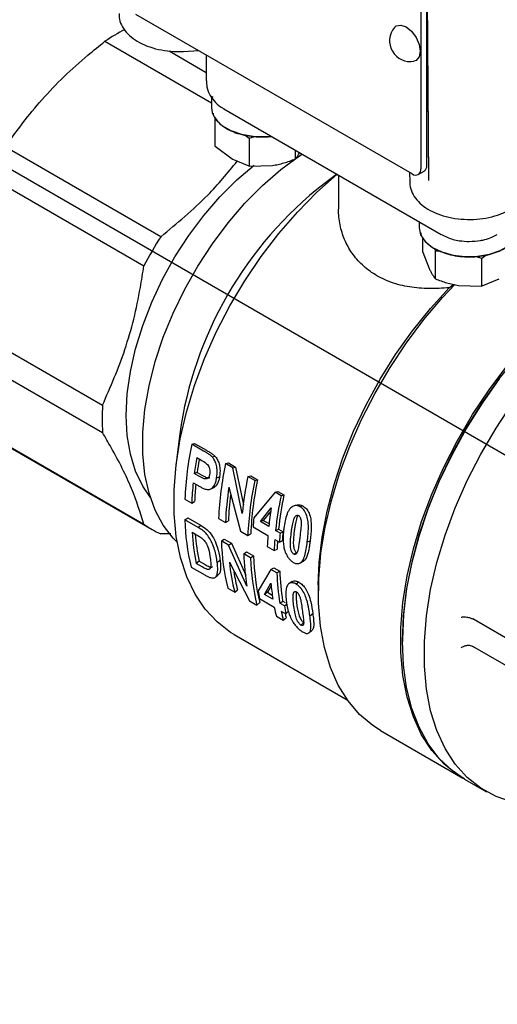
# Model space of a CAD drawing. Units: inches. Extents: x -2 to 234, y -2 to 182.
# Drawn here: x 145 to 147, y 125 to 130 of the extents above; entities that cross this region are included whole.
import ezdxf

# ---------------------------------------------------------------- set-up
doc = ezdxf.new("R2010")
doc.units = ezdxf.units.IN
doc.header["$MEASUREMENT"] = 0
doc.layers.add('DIMENSION', color=7, linetype='Continuous')

msp = doc.modelspace()

# ---------------------------------------------------------------- linework, layer by layer
at = {"color": 7, "linetype": 'Continuous', "lineweight": 25}
for p, q in [((147.1314, 130.4978), (147.1407, 129.267)), ((147.1315, 130.498), (147.1409, 129.2627)), ((147.1329, 129.3336), (147.1329, 130.2498)), ((147.105, 130.2338), (147.105, 129.3176)), ((147.0633, 129.2934), (145.7549, 130.0488)), ((145.608, 129.9213), (146.1121, 129.6303)), ((145.9122, 129.8755), (146.0879, 129.774)), ((145.9797, 129.8735), (146.0522, 129.8771)), ((146.0879, 129.8565), (146.0879, 129.7344)), ((146.1127, 129.6607), (146.1121, 129.6508)), ((146.1121, 129.6508), (146.1121, 129.6068)), ((146.1172, 129.6604), (146.116, 129.6526)), ((146.1717, 129.6009), (147.2018, 129.0063)), ((146.1307, 129.4232), (146.1307, 129.5535)), ((146.2727, 129.4766), (146.2914, 129.4625)), ((146.2914, 129.4625), (146.3187, 129.4702)), ((146.2914, 129.4625), (146.2914, 129.3304)), ((145.8721, 128.9956), (145.1345, 129.4215)), ((146.2111, 129.3625), (146.1307, 129.4232)), ((146.2914, 129.3304), (146.2111, 129.3625)), ((146.511, 129.3644), (146.511, 129.4051)), ((146.2914, 129.3304), (146.4012, 129.3331)), ((145.055, 129.2838), (145.7927, 128.858)), ((146.7069, 129.292), (146.6461, 129.2466)), ((146.7144, 129.2877), (146.7144, 129.1262)), ((147.0515, 129.3003), (147.052, 129.2559)), ((147.0928, 129.2905), (147.1207, 129.3066)), ((147.0963, 129.0672), (147.0963, 129.0386)), ((147.1149, 128.9229), (147.1149, 128.9853)), ((147.1149, 128.9229), (147.1444, 128.8452)), ((147.1699, 128.9398), (147.1738, 128.9282)), ((147.1738, 128.9282), (147.1941, 128.9296)), ((147.1738, 128.7962), (147.1738, 128.9282)), ((147.3661, 128.902), (147.3933, 128.8943)), ((147.3933, 128.8943), (147.4121, 128.9084)), ((147.3933, 128.7622), (147.3933, 128.8943)), ((147.2395, 128.7541), (147.2587, 128.7696)), ((147.2836, 128.7649), (147.3933, 128.7622)), ((147.4737, 128.7943), (147.3933, 128.7622)), ((144.8588, 128.6237), (145.5965, 128.1979)), ((144.8588, 128.4939), (145.5965, 128.0681)), ((145.055, 128.0603), (145.7927, 127.6345)), ((145.9623, 128.0621), (145.9445, 127.9122)), ((145.0934, 128.035), (145.8311, 127.6091)), ((146.0193, 128.0133), (146.0328, 128.0169)), ((146.0756, 127.9808), (146.0193, 128.0133)), ((146.0328, 128.0169), (146.089, 127.9844)), ((146.0432, 127.9494), (146.0619, 127.9386)), ((146.1159, 127.9532), (146.1294, 127.9568)), ((146.1793, 127.9209), (146.1928, 127.9245)), ((146.2133, 127.9013), (146.1793, 127.9209)), ((146.1928, 127.9245), (146.2267, 127.9049)), ((146.0452, 127.8794), (146.0314, 127.8741)), ((146.0527, 127.8619), (146.0314, 127.8741)), ((146.0452, 127.8794), (146.0664, 127.8671)), ((146.2133, 127.9013), (146.2267, 127.9049)), ((146.2582, 127.6842), (146.2133, 127.9013)), ((146.2267, 127.9049), (146.2646, 127.7257)), ((146.0262, 127.8302), (146.0497, 127.8167)), ((146.1373, 127.8545), (146.151, 127.8592)), ((146.2851, 127.8599), (146.2985, 127.8635)), ((146.3176, 127.8411), (146.2851, 127.8599)), ((146.2985, 127.8635), (146.3311, 127.8447)), ((146.3176, 127.8411), (146.3311, 127.8447)), ((146.1954, 127.8097), (146.2497, 127.6013)), ((146.414, 127.7854), (146.3136, 127.6642)), ((146.414, 127.7854), (146.4275, 127.789)), ((146.4423, 127.7691), (146.414, 127.7854)), ((146.4275, 127.789), (146.4558, 127.7727)), ((145.9866, 127.7532), (146.0191, 127.7344)), ((146.0191, 127.7344), (146.033, 127.7417)), ((146.4423, 127.7691), (146.4558, 127.7727)), ((146.3446, 127.6464), (146.3958, 127.7114)), ((146.3938, 127.6965), (146.3584, 127.6523)), ((146.5465, 127.7203), (146.5331, 127.7167)), ((145.9861, 127.6552), (146, 127.6638)), ((146.0493, 127.6187), (145.9861, 127.6552)), ((146, 127.6638), (146.0632, 127.6273)), ((146.1466, 127.6609), (146.1791, 127.6421)), ((146.1791, 127.6421), (146.193, 127.6493)), ((146.3584, 127.6523), (146.3446, 127.6464)), ((146.3841, 127.6236), (146.3446, 127.6464)), ((146.3584, 127.6523), (146.3856, 127.6367)), ((145.9206, 127.5886), (145.8721, 127.5886)), ((146.0206, 127.5963), (146.0374, 127.5866)), ((146.0632, 127.6273), (146.0493, 127.6187)), ((146.2497, 127.6013), (146.2849, 127.581)), ((146.2849, 127.581), (146.2988, 127.5883)), ((146.3097, 127.621), (146.3802, 127.5803)), ((146.4167, 127.6048), (146.4305, 127.6107)), ((146.4384, 127.5923), (146.4167, 127.6048)), ((146.4305, 127.6107), (146.4522, 127.5982)), ((146.4384, 127.5923), (146.4522, 127.5982)), ((146.1596, 127.555), (146.1736, 127.5636)), ((146.1936, 127.5354), (146.1596, 127.555)), ((146.1736, 127.5636), (146.2075, 127.544)), ((146.1936, 127.5354), (146.2075, 127.544)), ((146.2075, 127.544), (146.2755, 127.3935)), ((146.4127, 127.5615), (146.4344, 127.549)), ((146.4344, 127.549), (146.4482, 127.5555)), ((146.5666, 127.5505), (146.5803, 127.556)), ((146.2807, 127.3406), (146.1936, 127.5354)), ((146.2654, 127.4939), (146.2793, 127.5026)), ((146.2793, 127.5026), (146.3118, 127.4838)), ((146.377, 127.5278), (146.4096, 127.509)), ((146.4096, 127.509), (146.4235, 127.5163)), ((146.5162, 127.4993), (146.5024, 127.4926)), ((146.0544, 127.4591), (146.0408, 127.4478)), ((146.0686, 127.4317), (146.0408, 127.4478)), ((146.0544, 127.4591), (146.0822, 127.443)), ((146.1397, 127.4538), (146.1535, 127.4641)), ((146.1977, 127.4546), (146.2932, 127.2715)), ((146.2979, 127.4752), (146.2654, 127.4939)), ((146.2979, 127.4752), (146.3118, 127.4838)), ((146.0165, 127.4312), (146.0815, 127.3937)), ((146.3944, 127.4195), (146.3334, 127.3189)), ((146.3944, 127.4195), (146.4083, 127.4281)), ((146.4227, 127.4031), (146.3944, 127.4195)), ((146.4083, 127.4281), (146.4366, 127.4118)), ((146.4227, 127.4031), (146.4366, 127.4118)), ((146.5273, 127.3594), (146.5134, 127.3508)), ((146.1901, 127.331), (146.2226, 127.3122)), ((146.2226, 127.3122), (146.2361, 127.324)), ((146.3643, 127.3012), (146.3943, 127.3542)), ((146.378, 127.3118), (146.3643, 127.3012)), ((146.3958, 127.3424), (146.378, 127.3118)), ((146.378, 127.3118), (146.4007, 127.2987)), ((146.619, 127.3476), (146.619, 127.309)), ((146.2932, 127.2715), (146.3284, 127.2512)), ((146.3284, 127.2512), (146.3418, 127.263)), ((146.34, 127.2824), (146.4105, 127.2417)), ((146.4038, 127.2783), (146.3643, 127.3012)), ((146.4364, 127.2595), (146.4501, 127.2702)), ((146.4501, 127.2702), (146.462, 127.2633)), ((146.4581, 127.247), (146.4364, 127.2595)), ((146.4431, 127.2229), (146.4648, 127.2103)), ((146.4581, 127.247), (146.4718, 127.2577)), ((146.4648, 127.2103), (146.4784, 127.2215)), ((146.4205, 127.1979), (146.4531, 127.1792)), ((146.4531, 127.1792), (146.4666, 127.1909)), ((146.5504, 127.168), (146.5368, 127.1566)), ((146.5789, 127.2009), (146.5927, 127.2112)), ((147.9944, 126.8136), (147.3504, 127.1854)), ((146.2197, 127.112), (146.7559, 126.8025)), ((147.0171, 127.0888), (147.0171, 127.0792)), ((147.9944, 126.6838), (147.3504, 127.0556)), ((146.9143, 126.6565), (147.304, 126.4315)), ((147.3124, 126.4267), (147.4154, 126.3672))]:
    msp.add_line(p, q, dxfattribs=at)
at = {"color": 7, "linetype": 'Continuous', "lineweight": 25, "flags": 128}
for points in [[(146.9795, 129.9867), (146.9882, 129.9941), (147.0099, 129.9983), (147.0355, 129.9894)], [(147.0355, 129.9894), (147.061, 129.9688), (147.0827, 129.9396), (147.0972, 129.9062), (147.1023, 129.8737), (147.0972, 129.8471), (147.0827, 129.8304), (147.0719, 129.8266)], [(146.1121, 129.6068), (146.1153, 129.5841), (146.1322, 129.5515), (146.1623, 129.5223), (146.2039, 129.4983), (146.2545, 129.4809), (146.3109, 129.4712), (146.3698, 129.4697), (146.3955, 129.4718)], [(145.9503, 127.5484), (145.931, 127.568), (145.8843, 127.6289), (145.8462, 127.7001), (145.8172, 127.7808), (145.7977, 127.8701), (145.7879, 127.9669), (145.7879, 128.07), (145.7977, 128.1781), (145.8172, 128.2899), (145.8462, 128.4041), (145.8843, 128.5193), (145.931, 128.6341), (145.9859, 128.7471), (146.0481, 128.8569), (146.117, 128.9622), (146.1917, 129.0617), (146.2714, 129.1542), (146.3549, 129.2386), (146.4415, 129.3139), (146.5299, 129.3791), (146.5421, 129.3872)], [(145.8234, 127.7605), (145.7869, 127.8138), (145.753, 127.8848), (145.7285, 127.9652), (145.7137, 128.0539), (145.7087, 128.1495), (145.7137, 128.2509), (145.7285, 128.3567), (145.753, 128.4654), (145.7869, 128.5755), (145.8296, 128.6857), (145.8807, 128.7943), (145.9393, 128.9), (146.0048, 129.0012), (146.0762, 129.0966), (146.1526, 129.185), (146.2329, 129.2651), (146.3152, 129.3352)], [(146.2197, 127.112), (146.2034, 127.1219), (146.1391, 127.171), (146.0827, 127.2317), (146.0347, 127.3033), (145.9956, 127.3852), (145.9659, 127.4765), (145.9458, 127.5763), (145.9356, 127.6836), (145.9353, 127.7972), (145.945, 127.9159), (145.9645, 128.0387), (145.9937, 128.1642), (146.0322, 128.2912), (146.0796, 128.4183), (146.1356, 128.5442), (146.1995, 128.6677), (146.2706, 128.7875), (146.3482, 128.9023), (146.4315, 129.0111), (146.5198, 129.1127), (146.612, 129.2059), (146.7072, 129.29), (146.7085, 129.2911)], [(147.0963, 129.0386), (147.0963, 129.0383), (147.1037, 129.0046), (147.1252, 128.973), (147.1595, 128.9453), (147.2044, 128.9234), (147.2574, 128.9085), (147.315, 128.9015), (147.3738, 128.903), (147.4302, 128.9127), (147.4808, 128.9301), (147.5225, 128.9541), (147.5526, 128.9833), (147.5694, 129.0159), (147.5727, 129.0386)], [(148.0164, 128.8198), (147.9419, 128.7735), (147.843, 128.7021), (147.7459, 128.6205), (147.6514, 128.5293), (147.5606, 128.4296), (147.4743, 128.3222), (147.3934, 128.2084), (147.3187, 128.0891), (147.251, 127.9656), (147.1908, 127.8392), (147.1388, 127.711), (147.0956, 127.5824), (147.0615, 127.4546), (147.037, 127.3289), (147.0221, 127.2066), (147.0171, 127.0888)], [(146.619, 127.3476), (146.6231, 127.4523), (146.6369, 127.5725), (146.6605, 127.696), (146.6935, 127.8218), (146.7356, 127.9484), (146.7864, 128.0746), (146.8454, 128.1992), (146.9119, 128.3208), (146.9854, 128.4383), (147.0651, 128.5504), (147.1501, 128.656), (147.2395, 128.7541)], [(146.9143, 126.6565), (146.8774, 126.6801), (146.8147, 126.7329), (146.7599, 126.7969), (146.7135, 126.8716), (146.676, 126.9562), (146.6477, 127.0499), (146.629, 127.1518), (146.6199, 127.2609), (146.6207, 127.376), (146.6312, 127.4962), (146.6514, 127.6202), (146.6811, 127.7469), (146.72, 127.8749), (146.7677, 128.0031), (146.8237, 128.1302), (146.8876, 128.255), (146.9587, 128.3762), (147.0362, 128.4928), (147.1195, 128.6034), (147.2077, 128.7072), (147.2662, 128.7693)], [(147.3082, 126.4291), (147.2778, 126.4478), (147.2132, 126.4994), (147.1566, 126.5626), (147.1086, 126.6367), (147.0696, 126.7211), (147.04, 126.8148), (147.02, 126.9171), (147.01, 127.0267), (147.01, 127.1427), (147.02, 127.264), (147.04, 127.3892), (147.0696, 127.5171), (147.1086, 127.6465), (147.1566, 127.7762), (147.2132, 127.9047), (147.2778, 128.0309), (147.3497, 128.1534), (147.4283, 128.2711), (147.5127, 128.3827)], [(147.0171, 127.0792), (147.0222, 127.1979), (147.0371, 127.3213), (147.0619, 127.4481), (147.0963, 127.5769), (147.1399, 127.7066), (147.1923, 127.8358), (147.2529, 127.9633), (147.3212, 128.0878), (147.3966, 128.2081), (147.4781, 128.3229)], [(147.5396, 126.317), (147.4611, 126.344), (147.3892, 126.3835), (147.3246, 126.4351), (147.268, 126.4983), (147.2199, 126.5724), (147.1809, 126.6568), (147.1513, 126.7506), (147.1314, 126.8528), (147.1214, 126.9624), (147.1214, 127.0785), (147.1314, 127.1997), (147.1513, 127.3249), (147.1809, 127.4528), (147.2199, 127.5823), (147.268, 127.7119), (147.3246, 127.8404), (147.3892, 127.9666), (147.4611, 128.0891), (147.5396, 128.2068)], [(146.5185, 127.7249), (146.5118, 127.723), (146.5051, 127.7212)], [(146.4952, 127.3623), (146.4883, 127.3579), (146.4814, 127.3535)], [(147.3124, 126.4267), (147.2529, 126.4673), (147.1923, 126.5247), (147.1399, 126.5935), (147.0963, 126.6728), (147.0619, 126.762), (147.0371, 126.8601), (147.0222, 126.9662), (147.0171, 127.0792)]]:
    msp.add_lwpolyline(points, dxfattribs=at)
at = {"color": 7, "linetype": 'Continuous', "lineweight": 25}
for centre, radius, start, end in [((146.2076, 129.0132), 1.0882, 117.6958, 123.4353), ((147.0549, 129.9235), 0.0984, 140.0533, 279.9413), ((147.0796, 129.3134), 0.0258, 230.7967, 9.214), ((147.104, 129.3304), 0.0291, 305.0133, 6.2988), ((147.7679, 127.8093), 1.8232, 127.9739, 172.0315), ((147.5419, 127.9398), 1.9756, 147.6945, 152.3055), ((146.6704, 128.133), 1.0759, 176.5422, 183.4578), ((147.6136, 127.6804), 1.6287, 168.2056, 177.436), ((147.7288, 127.6473), 1.7125, 169.837, 172.3879), ((147.7057, 127.6577), 1.6753, 170.3515, 172.394), ((147.7736, 127.588), 1.6287, 168.2056, 177.436), ((147.5137, 127.6723), 1.4959, 173.9382, 177.6181), ((147.4926, 127.6813), 1.4608, 174.4313, 177.63), ((147.9516, 127.5153), 1.7018, 168.3177, 174.3046), ((147.9119, 127.5082), 1.6287, 168.2056, 177.436), ((147.9029, 127.5165), 1.6057, 168.2056, 177.436), ((147.7327, 127.5757), 1.555, 171.345, 177.5544), ((147.6901, 127.5865), 1.4984, 172.8847, 177.5959), ((148.1184, 127.4229), 1.7115, 168.3287, 173.8962), ((148.1083, 127.4313), 1.6874, 168.3287, 173.8962), ((148.0256, 127.4496), 1.6506, 170.8752, 173.9481), ((146.0219, 127.9397), 0.3817, 233.0901, 246.8991), ((147.0317, 127.6831), 1.0459, 181.5304, 193.9368), ((147.8463, 127.5023), 1.5412, 173.9705, 175.5818), ((147.0649, 127.6625), 1.0463, 183.6266, 191.8405), ((147.9712, 127.4302), 1.5414, 173.9647, 175.5817), ((147.9634, 127.4384), 1.5197, 173.9647, 175.5817), ((147.0547, 127.6691), 1.0221, 184.5794, 191.8593), ((147.2052, 127.5829), 1.0459, 181.5304, 193.9368), ((147.8353, 127.4678), 1.4595, 175.5777, 177.6417), ((147.8678, 127.449), 1.4595, 175.5777, 177.6417), ((147.8496, 127.4577), 1.4273, 176.1263, 177.6465), ((147.1753, 127.5525), 0.9825, 185.718, 194.1527), ((147.3748, 127.5275), 1.1099, 181.7334, 189.6958), ((147.3435, 127.5031), 1.0459, 181.5304, 193.9368), ((147.3427, 127.5113), 1.0312, 181.5304, 193.9368), ((147.1314, 127.5516), 0.9238, 188.9435, 194.2616), ((147.5408, 127.4374), 1.1186, 181.7537, 189.1473), ((147.5389, 127.4455), 1.1029, 181.7537, 189.1473), ((147.2911, 127.4754), 0.9705, 189.2827, 191.4759), ((147.4534, 127.4492), 1.0634, 185.1244, 189.2442), ((147.298, 127.4217), 0.9056, 191.4692, 194.3065), ((147.3306, 127.4029), 0.9056, 191.4692, 194.3065), ((147.416, 127.4035), 0.9706, 189.2748, 191.4759), ((147.3161, 127.4078), 0.8767, 192.8838, 194.3194)]:
    msp.add_arc(centre, radius, start, end, dxfattribs=at)
for points, knots in [([(145.6753, 130.0536), (145.6753, 130.0443), (145.6754, 130.0222), (145.6897, 129.9889), (145.7146, 129.9557), (145.7499, 129.9267), (145.7946, 129.9028), (145.847, 129.8851), (145.9042, 129.8746), (145.9494, 129.8723), (145.9744, 129.8733), (145.9797, 129.8735)], [0, 0, 0, 0, 0.084128, 0.200872, 0.319386, 0.443562, 0.572715, 0.703693, 0.83438, 0.96471, 1, 1, 1, 1]), ([(145.1345, 129.4215), (145.1905, 129.4973), (145.3039, 129.6509), (145.4738, 129.8134), (145.5808, 129.8994), (145.608, 129.9213)], [0, 0, 0, 0, 0.421092, 0.852786, 1, 1, 1, 1]), ([(146.0892, 129.7342), (146.0893, 129.7244), (146.0897, 129.6998), (146.1049, 129.6638), (146.1308, 129.6306), (146.1541, 129.6104), (146.1695, 129.6028), (146.1722, 129.6014)], [0, 0, 0, 0, 0.176459, 0.444871, 0.693531, 0.946261, 1, 1, 1, 1]), ([(146.1203, 129.5804), (146.1206, 129.5785), (146.1224, 129.5677), (146.1394, 129.5416), (146.1804, 129.5056), (146.2428, 129.4813), (146.3005, 129.4704), (146.3475, 129.4678), (146.3804, 129.4683), (146.3961, 129.471), (146.3967, 129.4711)], [0, 0, 0, 0, 0.025906, 0.150777, 0.383227, 0.615676, 0.740547, 0.867989, 0.99543, 1, 1, 1, 1]), ([(146.4012, 129.3331), (146.4104, 129.3347), (146.4287, 129.3379), (146.4563, 129.3451), (146.4838, 129.3539), (146.5019, 129.3609), (146.511, 129.3644)], [0, 0, 0, 0, 0.246491, 0.494593, 0.746793, 1, 1, 1, 1]), ([(146.511, 129.3644), (146.5134, 129.3675), (146.5181, 129.3736), (146.5246, 129.3834), (146.5287, 129.3909), (146.5304, 129.3939)], [0, 0, 0, 0, 0.371802, 0.744844, 1, 1, 1, 1]), ([(145.8721, 128.9956), (145.9496, 129.0592), (146.0843, 129.1697), (146.1896, 129.2985), (146.2343, 129.3532)], [0, 0, 0, 0, 0.5751399, 1, 1, 1, 1]), ([(147.1407, 129.267), (147.1407, 129.2669), (147.1407, 129.2665), (147.1407, 129.2658), (147.1408, 129.2653), (147.1408, 129.265)], [0, 0, 0, 0, 0.25868, 0.51736, 1, 1, 1, 1]), ([(147.0527, 129.2625), (147.0524, 129.2585), (147.0512, 129.2418), (147.0587, 129.2124), (147.078, 129.1772), (147.1081, 129.146), (147.1479, 129.1192), (147.1965, 129.0981), (147.2515, 129.0837), (147.3102, 129.0768), (147.3699, 129.0775), (147.4281, 129.0858), (147.4826, 129.1017), (147.5309, 129.1247), (147.5698, 129.1535), (147.5971, 129.1866), (147.6137, 129.2198), (147.6151, 129.2424), (147.6157, 129.2523)], [0, 0, 0, 0, 0.018849, 0.080719, 0.142438, 0.206335, 0.273335, 0.342217, 0.411356, 0.480272, 0.549083, 0.618035, 0.687341, 0.757305, 0.828102, 0.891628, 0.952217, 1, 1, 1, 1]), ([(147.1408, 129.265), (147.1408, 129.2648), (147.1408, 129.2644), (147.1409, 129.2636), (147.1409, 129.2631), (147.1409, 129.2627)], [0, 0, 0, 0, 0.258423, 0.516845, 1, 1, 1, 1]), ([(147.2395, 128.7541), (147.2074, 128.7518), (147.1589, 128.7483), (147.0963, 128.7517), (147.0354, 128.7591), (146.9777, 128.7736), (146.9248, 128.7953), (146.8884, 128.8149), (146.8453, 128.8443), (146.8086, 128.8789), (146.7784, 128.9179), (146.7527, 128.9595), (146.7336, 129.0043), (146.7214, 129.052), (146.7155, 129.0889), (146.7148, 129.114), (146.7145, 129.1262)], [0, 0, 0, 0, 0.113165, 0.170534, 0.228697, 0.342032, 0.399673, 0.458293, 0.51114, 0.618274, 0.672655, 0.72569, 0.832974, 0.887287, 0.945274, 1, 1, 1, 1]), ([(147.1044, 129.0138), (147.105, 129.0104), (147.1074, 128.9981), (147.1258, 128.9707), (147.1685, 128.9354), (147.2317, 128.9117), (147.2897, 128.9017), (147.3371, 128.8992), (147.3843, 128.9023), (147.4419, 128.9131), (147.5042, 128.9375), (147.5458, 128.9734), (147.5637, 129.0027), (147.5657, 129.0168), (147.5664, 129.0219)], [0, 0, 0, 0, 0.026024, 0.095307, 0.224277, 0.353247, 0.42253, 0.493238, 0.563947, 0.633229, 0.762199, 0.89117, 0.960452, 1, 1, 1, 1]), ([(147.2022, 129.0068), (147.2111, 129.0019), (147.2284, 128.9922), (147.2574, 128.9829), (147.2924, 128.975), (147.3186, 128.9739), (147.3345, 128.9732)], [0, 0, 0, 0, 0.228649, 0.447421, 0.663712, 1, 1, 1, 1]), ([(147.3345, 128.9732), (147.3525, 128.974), (147.3775, 128.9752), (147.4127, 128.9833), (147.4399, 128.9919), (147.4583, 129.0018), (147.467, 129.0065)], [0, 0, 0, 0, 0.3784825, 0.5286951, 0.7774458, 1, 1, 1, 1]), ([(145.5965, 128.1979), (145.6342, 128.2843), (145.7105, 128.4594), (145.7662, 128.6877), (145.7873, 128.8234), (145.7927, 128.858)], [0, 0, 0, 0, 0.421092, 0.852786, 1, 1, 1, 1]), ([(147.1444, 128.8452), (147.1468, 128.8401), (147.1517, 128.8299), (147.1591, 128.817), (147.1665, 128.8056), (147.1713, 128.7993), (147.1738, 128.7962)], [0, 0, 0, 0, 0.246491, 0.494593, 0.746793, 1, 1, 1, 1]), ([(147.1738, 128.7962), (147.1826, 128.7928), (147.2004, 128.7859), (147.2276, 128.7772), (147.2554, 128.7698), (147.2742, 128.7665), (147.2836, 128.7649)], [0, 0, 0, 0, 0.247269, 0.495363, 0.746874, 1, 1, 1, 1]), ([(145.7927, 127.6345), (145.7754, 127.6892), (145.7406, 127.8001), (145.6642, 127.9522), (145.6102, 128.0446), (145.5965, 128.0681)], [0, 0, 0, 0, 0.421092, 0.852786, 1, 1, 1, 1]), ([(146.1159, 127.9532), (146.1122, 127.9564), (146.1048, 127.9629), (146.0911, 127.9716), (146.0814, 127.9774), (146.0756, 127.9808)], [0, 0, 0, 0, 0.2895932, 0.5775844, 1, 1, 1, 1]), ([(146.089, 127.9844), (146.0937, 127.9816), (146.1029, 127.9762), (146.1166, 127.9677), (146.1251, 127.9605), (146.1294, 127.9568)], [0, 0, 0, 0, 0.340552, 0.668999, 1, 1, 1, 1]), ([(146.0619, 127.9386), (146.0715, 127.9335), (146.0838, 127.9269), (146.097, 127.9129), (146.1024, 127.902), (146.1056, 127.8894), (146.1056, 127.8792), (146.1049, 127.874), (146.1047, 127.8726)], [0, 0, 0, 0, 0.427372, 0.545323, 0.663289, 0.810693, 0.952891, 1, 1, 1, 1]), ([(146.1373, 127.8545), (146.1387, 127.8669), (146.1411, 127.8876), (146.1356, 127.9174), (146.1274, 127.939), (146.1195, 127.9488), (146.1159, 127.9532)], [0, 0, 0, 0, 0.374247, 0.625706, 0.832676, 1, 1, 1, 1]), ([(146.1294, 127.9568), (146.1333, 127.9519), (146.1416, 127.9415), (146.1494, 127.9201), (146.1546, 127.8914), (146.1524, 127.8716), (146.151, 127.8592)], [0, 0, 0, 0, 0.18921, 0.397532, 0.622434, 1, 1, 1, 1]), ([(146.1047, 127.8726), (146.1042, 127.8702), (146.1033, 127.8654), (146.101, 127.8596), (146.0981, 127.855), (146.0948, 127.8518), (146.091, 127.8495), (146.0869, 127.8484), (146.0825, 127.8482), (146.0753, 127.8501), (146.0653, 127.8548), (146.0569, 127.8595), (146.0527, 127.8619)], [0, 0, 0, 0, 0.091379, 0.184907, 0.25516, 0.327498, 0.397746, 0.470158, 0.537963, 0.608037, 0.802899, 1, 1, 1, 1]), ([(146.0497, 127.8167), (146.0544, 127.814), (146.0639, 127.8086), (146.0765, 127.8029), (146.0871, 127.799), (146.0955, 127.7975), (146.1029, 127.7984), (146.1101, 127.8012), (146.1172, 127.8065), (146.1239, 127.8142), (146.1292, 127.8239), (146.133, 127.8341), (146.1356, 127.8444), (146.1367, 127.8511), (146.1373, 127.8545)], [0, 0, 0, 0, 0.120309, 0.241083, 0.314858, 0.389821, 0.452326, 0.516807, 0.601893, 0.689432, 0.774772, 0.86206, 0.930783, 1, 1, 1, 1]), ([(146.0664, 127.8671), (146.0711, 127.8645), (146.0806, 127.8593), (146.0919, 127.8538), (146.0994, 127.8535), (146.1025, 127.8539), (146.104, 127.8547), (146.1044, 127.8548)], [0, 0, 0, 0, 0.371665, 0.747038, 0.85746, 0.971297, 1, 1, 1, 1]), ([(146.151, 127.8592), (146.1499, 127.8534), (146.1478, 127.8416), (146.1425, 127.8278), (146.1361, 127.8175), (146.1297, 127.8111), (146.1245, 127.8071), (146.1213, 127.8062), (146.1206, 127.8059)], [0, 0, 0, 0, 0.239914, 0.486006, 0.651302, 0.821115, 0.954806, 1, 1, 1, 1]), ([(146.1065, 127.7998), (146.1089, 127.8008), (146.1136, 127.8028), (146.1184, 127.8047), (146.1207, 127.8057)], [0, 0, 0, 0, 0.500001, 1, 1, 1, 1]), ([(146.5331, 127.7167), (146.5307, 127.7179), (146.5259, 127.7204), (146.5179, 127.7225), (146.5095, 127.7226), (146.5008, 127.7201), (146.4925, 127.715), (146.4842, 127.7073), (146.4767, 127.696), (146.4681, 127.6767), (146.4605, 127.6497), (146.4572, 127.6268), (146.4555, 127.6152)], [0, 0, 0, 0, 0.052936, 0.106872, 0.170455, 0.236759, 0.308808, 0.382903, 0.480801, 0.581321, 0.789139, 1, 1, 1, 1]), ([(146.5185, 127.7245), (146.5194, 127.7249), (146.5224, 127.7261), (146.5283, 127.7263), (146.535, 127.7253), (146.5412, 127.7231), (146.5447, 127.7212), (146.5465, 127.7203)], [0, 0, 0, 0, 0.104114, 0.356724, 0.616791, 0.80718, 1, 1, 1, 1]), ([(146.5666, 127.5505), (146.5679, 127.5623), (146.5711, 127.5903), (146.5731, 127.6295), (146.5677, 127.6672), (146.5578, 127.6922), (146.5451, 127.7087), (146.5368, 127.7142), (146.5331, 127.7167)], [0, 0, 0, 0, 0.211214, 0.502457, 0.656699, 0.812045, 0.916881, 1, 1, 1, 1]), ([(146.5465, 127.7203), (146.5523, 127.7161), (146.5637, 127.7079), (146.5763, 127.6851), (146.585, 127.6545), (146.5863, 127.609), (146.5826, 127.5764), (146.5803, 127.556)], [0, 0, 0, 0, 0.132235, 0.260107, 0.410892, 0.632726, 1, 1, 1, 1]), ([(146.4906, 127.5943), (146.4914, 127.6002), (146.493, 127.6118), (146.4957, 127.6281), (146.4989, 127.6432), (146.5018, 127.6541), (146.5045, 127.6616), (146.5066, 127.6661), (146.5092, 127.6701), (146.5119, 127.673), (146.5144, 127.675), (146.5165, 127.6761), (146.5186, 127.6766), (146.5208, 127.6766), (146.523, 127.6761), (146.5244, 127.6754), (146.5251, 127.675)], [0, 0, 0, 0, 0.171526, 0.34316, 0.484678, 0.626592, 0.678622, 0.730955, 0.783087, 0.836246, 0.866545, 0.897287, 0.922552, 0.948543, 0.973909, 1, 1, 1, 1]), ([(146.5253, 127.6769), (146.5248, 127.6765), (146.523, 127.6748), (146.5203, 127.6709), (146.5168, 127.663), (146.5136, 127.6518), (146.51, 127.6364), (146.5069, 127.619), (146.5052, 127.6062), (146.5044, 127.5998)], [0, 0, 0, 0, 0.028761, 0.108429, 0.190254, 0.362922, 0.536942, 0.768315, 1, 1, 1, 1]), ([(146.5251, 127.675), (146.5267, 127.6739), (146.5298, 127.6716), (146.5337, 127.665), (146.5368, 127.6547), (146.5385, 127.6353), (146.5356, 127.6067), (146.5329, 127.5838), (146.5313, 127.5709)], [0, 0, 0, 0, 0.0568589, 0.1141469, 0.1968868, 0.3305608, 0.6207107, 1, 1, 1, 1]), ([(146.1397, 127.4538), (146.1382, 127.4639), (146.1341, 127.4913), (146.1229, 127.532), (146.1039, 127.5684), (146.0879, 127.5907), (146.0691, 127.6068), (146.0562, 127.6146), (146.0493, 127.6187)], [0, 0, 0, 0, 0.184302, 0.49538, 0.633003, 0.749324, 0.866078, 1, 1, 1, 1]), ([(146.0632, 127.6273), (146.0728, 127.6216), (146.0886, 127.6122), (146.1106, 127.5888), (146.1278, 127.5599), (146.1443, 127.5179), (146.1502, 127.4858), (146.1532, 127.4664), (146.1535, 127.4641)], [0, 0, 0, 0, 0.186331, 0.306265, 0.453455, 0.643627, 0.957692, 1, 1, 1, 1]), ([(146.4555, 127.6152), (146.4551, 127.6123), (146.4544, 127.6065), (146.4536, 127.5977), (146.4529, 127.5888), (146.4525, 127.5798), (146.4521, 127.5687), (146.4523, 127.5563), (146.4533, 127.5426), (146.4546, 127.5318), (146.4564, 127.5218), (146.4586, 127.5126), (146.4617, 127.5035), (146.4657, 127.4939), (146.4702, 127.4851), (146.4751, 127.4774), (146.4798, 127.471), (146.484, 127.4662), (146.4883, 127.4621), (146.4923, 127.4586), (146.4963, 127.4558), (146.4994, 127.4539), (146.5004, 127.4533)], [0, 0, 0, 0, 0.052507, 0.105038, 0.157626, 0.210235, 0.263841, 0.353435, 0.425566, 0.498056, 0.535919, 0.593319, 0.651424, 0.689298, 0.756868, 0.805993, 0.831793, 0.88404, 0.910564, 0.932736, 0.977482, 1, 1, 1, 1]), ([(146.5024, 127.4926), (146.5008, 127.4937), (146.4977, 127.4959), (146.4934, 127.5021), (146.4895, 127.5118), (146.4861, 127.5298), (146.4868, 127.5577), (146.4892, 127.5807), (146.4906, 127.5943)], [0, 0, 0, 0, 0.0557405, 0.1119716, 0.1929755, 0.3229182, 0.5971764, 1, 1, 1, 1]), ([(146.5044, 127.5998), (146.5031, 127.5881), (146.5008, 127.5671), (146.5001, 127.5421), (146.5018, 127.5247), (146.5047, 127.5148), (146.5083, 127.5072), (146.5121, 127.5022), (146.5149, 127.5002), (146.5162, 127.4993)], [0, 0, 0, 0, 0.348271, 0.628641, 0.7323633, 0.8368735, 0.8982679, 0.9504311, 1, 1, 1, 1]), ([(146.0374, 127.5866), (146.0424, 127.5837), (146.0525, 127.578), (146.0626, 127.5708), (146.0676, 127.5672)], [0, 0, 0, 0, 0.498732, 1, 1, 1, 1]), ([(146.0676, 127.5672), (146.0723, 127.5627), (146.0812, 127.5542), (146.0921, 127.5359), (146.1024, 127.5079), (146.1051, 127.4881), (146.107, 127.4743)], [0, 0, 0, 0, 0.175871, 0.331313, 0.534805, 1, 1, 1, 1]), ([(146.5004, 127.4533), (146.5028, 127.452), (146.5075, 127.4495), (146.5151, 127.4473), (146.5228, 127.447), (146.5305, 127.449), (146.5374, 127.4535), (146.5442, 127.4606), (146.55, 127.4711), (146.5563, 127.4896), (146.5619, 127.516), (146.565, 127.5389), (146.5666, 127.5505)], [0, 0, 0, 0, 0.052835, 0.106668, 0.170132, 0.236312, 0.308017, 0.381749, 0.478851, 0.57857, 0.787735, 1, 1, 1, 1]), ([(146.5313, 127.5709), (146.5306, 127.5651), (146.5291, 127.5535), (146.5269, 127.5374), (146.5246, 127.5227), (146.5225, 127.5122), (146.5206, 127.5049), (146.519, 127.5006), (146.5169, 127.4969), (146.5147, 127.494), (146.5124, 127.4923), (146.5105, 127.4912), (146.5084, 127.4909), (146.5065, 127.491), (146.5044, 127.4915), (146.503, 127.4922), (146.5024, 127.4926)], [0, 0, 0, 0, 0.1717697, 0.3436502, 0.4848574, 0.6265133, 0.6785221, 0.7308023, 0.782931, 0.8359894, 0.8674279, 0.8993308, 0.9248906, 0.9511464, 0.9752704, 1, 1, 1, 1]), ([(146.5803, 127.556), (146.5796, 127.5502), (146.578, 127.5386), (146.5751, 127.52), (146.5712, 127.5004), (146.5662, 127.4837), (146.5605, 127.4713), (146.5545, 127.4637), (146.5495, 127.4588), (146.5462, 127.4577), (146.5456, 127.4575)], [0, 0, 0, 0, 0.143154, 0.286492, 0.47368, 0.662886, 0.767945, 0.875278, 0.980485, 1, 1, 1, 1]), ([(146.107, 127.4743), (146.1076, 127.4693), (146.1089, 127.4594), (146.1098, 127.4465), (146.1095, 127.4359), (146.1085, 127.4286), (146.1065, 127.4239), (146.1042, 127.4212), (146.1009, 127.4198), (146.097, 127.4195), (146.0925, 127.4201), (146.0863, 127.4224), (146.0783, 127.4263), (146.0718, 127.4299), (146.0686, 127.4317)], [0, 0, 0, 0, 0.139902, 0.280382, 0.384796, 0.490583, 0.543641, 0.597947, 0.651143, 0.706199, 0.756539, 0.808234, 0.903653, 1, 1, 1, 1]), ([(146.0815, 127.3937), (146.0862, 127.3911), (146.0957, 127.3859), (146.1077, 127.3809), (146.1173, 127.379), (146.1245, 127.3794), (146.1303, 127.3818), (146.1355, 127.3865), (146.1394, 127.3944), (146.1422, 127.408), (146.143, 127.4273), (146.1408, 127.4448), (146.1397, 127.4538)], [0, 0, 0, 0, 0.095747, 0.192833, 0.258961, 0.327102, 0.393218, 0.460989, 0.558082, 0.657779, 0.826559, 1, 1, 1, 1]), ([(146.1535, 127.4641), (146.1541, 127.4591), (146.1554, 127.4492), (146.1564, 127.4337), (146.1557, 127.4182), (146.1531, 127.4059), (146.1495, 127.3985), (146.1468, 127.3963), (146.1458, 127.3955)], [0, 0, 0, 0, 0.168934, 0.338479, 0.565587, 0.797542, 0.926868, 1, 1, 1, 1]), ([(146.5315, 127.45), (146.5339, 127.4512), (146.5387, 127.4536), (146.5434, 127.4561), (146.5458, 127.4573)], [0, 0, 0, 0, 0.500002, 1, 1, 1, 1]), ([(146.0822, 127.443), (146.0857, 127.441), (146.0928, 127.437), (146.1015, 127.4329), (146.1079, 127.431), (146.112, 127.4307), (146.1157, 127.4312), (146.1174, 127.4324), (146.1183, 127.4331)], [0, 0, 0, 0, 0.2536, 0.509378, 0.632086, 0.758092, 0.880903, 1, 1, 1, 1]), ([(146.1322, 127.3836), (146.1345, 127.3855), (146.1391, 127.3895), (146.1438, 127.3934), (146.1461, 127.3954)], [0, 0, 0, 0, 0.500001, 1, 1, 1, 1]), ([(146.5134, 127.3508), (146.5111, 127.352), (146.5063, 127.3545), (146.4989, 127.3568), (146.4915, 127.3574), (146.4843, 127.3556), (146.4782, 127.3515), (146.4725, 127.345), (146.4683, 127.3354), (146.465, 127.3187), (146.4643, 127.2952), (146.4665, 127.2755), (146.4677, 127.2655)], [0, 0, 0, 0, 0.052936, 0.106872, 0.170455, 0.236759, 0.308808, 0.382903, 0.480801, 0.581321, 0.789139, 1, 1, 1, 1]), ([(146.4952, 127.3622), (146.4954, 127.3624), (146.4977, 127.3644), (146.5028, 127.3656), (146.51, 127.3659), (146.5162, 127.3645), (146.522, 127.3623), (146.5256, 127.3603), (146.5273, 127.3594)], [0, 0, 0, 0, 0.029514, 0.32496, 0.515299, 0.711256, 0.854712, 1, 1, 1, 1]), ([(146.5273, 127.3594), (146.5333, 127.3553), (146.545, 127.3472), (146.5608, 127.326), (146.575, 127.2979), (146.586, 127.2572), (146.5901, 127.2289), (146.5927, 127.2112)], [0, 0, 0, 0, 0.132235, 0.260107, 0.410892, 0.632726, 1, 1, 1, 1]), ([(146.503, 127.2447), (146.5023, 127.2497), (146.5011, 127.2598), (146.4998, 127.2739), (146.4993, 127.287), (146.4994, 127.2964), (146.5002, 127.303), (146.501, 127.3068), (146.5024, 127.3103), (146.5041, 127.3127), (146.5059, 127.3143), (146.5075, 127.3151), (146.5093, 127.3155), (146.5111, 127.3154), (146.5132, 127.3148), (146.5146, 127.314), (146.5153, 127.3137)], [0, 0, 0, 0, 0.171526, 0.34316, 0.484678, 0.626592, 0.678622, 0.730955, 0.783087, 0.836246, 0.866545, 0.897287, 0.922552, 0.948543, 0.973909, 1, 1, 1, 1]), ([(146.5145, 127.314), (146.5143, 127.3132), (146.5133, 127.309), (146.5132, 127.3), (146.5134, 127.2866), (146.5147, 127.2715), (146.5161, 127.2605), (146.5168, 127.255)], [0, 0, 0, 0, 0.049266, 0.251997, 0.456317, 0.727975, 1, 1, 1, 1]), ([(146.5789, 127.2009), (146.5774, 127.2111), (146.5739, 127.2353), (146.5671, 127.27), (146.5542, 127.3041), (146.5403, 127.3272), (146.5256, 127.3428), (146.5172, 127.3483), (146.5134, 127.3508)], [0, 0, 0, 0, 0.211214, 0.502457, 0.656699, 0.812045, 0.916881, 1, 1, 1, 1]), ([(146.5153, 127.3137), (146.5169, 127.3126), (146.5201, 127.3104), (146.525, 127.3042), (146.5299, 127.2947), (146.5356, 127.2774), (146.5393, 127.2522), (146.5421, 127.2325), (146.5437, 127.2212)], [0, 0, 0, 0, 0.056859, 0.114147, 0.196887, 0.330561, 0.620711, 1, 1, 1, 1]), ([(146.4677, 127.2655), (146.468, 127.263), (146.4687, 127.258), (146.4701, 127.2504), (146.4715, 127.2428), (146.4732, 127.2351), (146.4755, 127.2256), (146.4785, 127.215), (146.4826, 127.2033), (146.4863, 127.194), (146.4898, 127.1864), (146.4928, 127.1805), (146.4962, 127.1745), (146.5021, 127.1651), (146.5094, 127.1551), (146.517, 127.1465), (146.5227, 127.1407), (146.5275, 127.1363), (146.5321, 127.1325), (146.5365, 127.1292), (146.5406, 127.1265), (146.5437, 127.1246), (146.5447, 127.124)], [0, 0, 0, 0, 0.052514, 0.105051, 0.157647, 0.210263, 0.263875, 0.353482, 0.425622, 0.498121, 0.53599, 0.57422, 0.612628, 0.651548, 0.756836, 0.805968, 0.831771, 0.884025, 0.910552, 0.932727, 0.977479, 1, 1, 1, 1]), ([(146.5368, 127.1566), (146.5353, 127.1577), (146.5321, 127.1598), (146.5269, 127.1655), (146.5211, 127.174), (146.5139, 127.1895), (146.508, 127.2133), (146.5049, 127.233), (146.503, 127.2447)], [0, 0, 0, 0, 0.055741, 0.111972, 0.192976, 0.322918, 0.597176, 1, 1, 1, 1]), ([(146.5168, 127.255), (146.5183, 127.245), (146.5211, 127.2269), (146.5263, 127.2056), (146.5319, 127.1907), (146.5368, 127.182), (146.5417, 127.1753), (146.5462, 127.1707), (146.549, 127.1689), (146.5504, 127.168)], [0, 0, 0, 0, 0.348271, 0.628641, 0.7323633, 0.8368735, 0.8982679, 0.9504311, 1, 1, 1, 1]), ([(146.5437, 127.2212), (146.5443, 127.2163), (146.5457, 127.2063), (146.5475, 127.1926), (146.549, 127.1802), (146.5496, 127.1714), (146.5496, 127.1654), (146.5493, 127.1619), (146.5483, 127.1589), (146.5471, 127.1567), (146.5456, 127.1554), (146.5442, 127.1547), (146.5425, 127.1546), (146.5408, 127.1549), (146.5388, 127.1555), (146.5375, 127.1562), (146.5368, 127.1566)], [0, 0, 0, 0, 0.17177, 0.34365, 0.484857, 0.626513, 0.678522, 0.730802, 0.782931, 0.835989, 0.867428, 0.899331, 0.924891, 0.951146, 0.97527, 1, 1, 1, 1]), ([(146.5447, 127.124), (146.547, 127.1227), (146.5518, 127.1202), (146.5588, 127.1176), (146.5655, 127.1165), (146.5716, 127.1175), (146.5764, 127.1206), (146.5806, 127.1259), (146.583, 127.1342), (146.5841, 127.1492), (146.5828, 127.1713), (146.5802, 127.191), (146.5789, 127.2009)], [0, 0, 0, 0, 0.0528349, 0.1066681, 0.1701319, 0.2363118, 0.3080175, 0.3817489, 0.4788509, 0.57857, 0.7877352, 1, 1, 1, 1]), ([(146.5927, 127.2112), (146.5933, 127.2062), (146.5946, 127.1963), (146.5964, 127.1805), (146.5975, 127.1641), (146.5973, 127.1502), (146.5952, 127.1405), (146.5928, 127.1351), (146.5902, 127.1332), (146.5894, 127.1325)], [0, 0, 0, 0, 0.154013, 0.308223, 0.50961, 0.713168, 0.826195, 0.94167, 1, 1, 1, 1]), ([(147.2951, 127.1931), (147.2975, 127.1937), (147.302, 127.1948), (147.3113, 127.1953), (147.321, 127.1947), (147.3305, 127.193), (147.3404, 127.1903), (147.3464, 127.1873), (147.3504, 127.1854)], [0, 0, 0, 0, 0.157105, 0.29301, 0.500456, 0.631422, 0.758458, 1, 1, 1, 1]), ([(146.5757, 127.1204), (146.578, 127.1224), (146.5827, 127.1264), (146.5873, 127.1303), (146.5896, 127.1323)], [0, 0, 0, 0, 0.5, 1, 1, 1, 1]), ([(147.2951, 127.0483), (147.2975, 127.0501), (147.302, 127.0535), (147.3113, 127.0578), (147.321, 127.0602), (147.3305, 127.0608), (147.3404, 127.06), (147.3464, 127.0573), (147.3504, 127.0556)], [0, 0, 0, 0, 0.157089, 0.29299, 0.500456, 0.631413, 0.758446, 1, 1, 1, 1])]:
    msp.add_open_spline(points, degree=3, knots=knots, dxfattribs=at)
at = {"layer": 'DIMENSION'}
msp.add_line((152.0103, 125.3603), (143.2357, 130.4257), dxfattribs=at)

doc.saveas('drawing.dxf')
